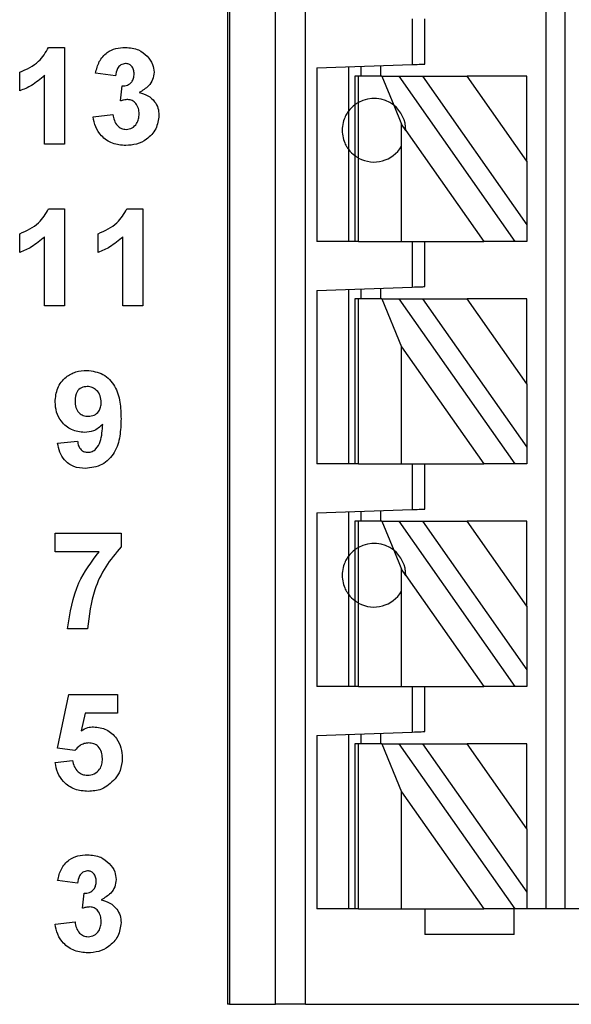
# Model space of a CAD drawing. Units: inches. Extents: x 0.1 to 14.1, y 0.1 to 9.1.
# Drawn here: x 8.1 to 8.5, y 4.6 to 5.2 of the extents above; entities that cross this region are included whole.
import ezdxf

# ---------------------------------------------------------------- set-up
doc = ezdxf.new("R2010")
doc.units = ezdxf.units.IN
doc.header["$LTSCALE"] = 0.833333
doc.header["$MEASUREMENT"] = 0

msp = doc.modelspace()

# ---------------------------------------------------------------- linework, layer by layer
at = {"color": 7, "linetype": 'Continuous', "lineweight": 25}
for p, q in [((8.27127, 6.69417), (8.27127, 4.56819)), ((8.27246, 6.69417), (8.27246, 4.56819)), ((8.30095, 4.56819), (8.30095, 6.69417)), ((8.31945, 4.56819), (8.31945, 6.69417)), ((8.46812, 6.69417), (8.46812, 4.62724)), ((8.47993, 6.69417), (8.47993, 4.62724)), ((8.38545, 5.17842), (8.38545, 5.1502)), ((8.39332, 5.15047), (8.39332, 5.17842)), ((8.16058, 5.16081), (8.17039, 5.16081)), ((8.17039, 5.16081), (8.17039, 5.10081)), ((8.32639, 5.14813), (8.38545, 5.1502)), ((8.32639, 5.14813), (8.32639, 5.04063)), ((8.34608, 5.14882), (8.34608, 5.12134)), ((8.35395, 5.14299), (8.35395, 5.1491)), ((8.36576, 5.14951), (8.36576, 5.14299)), ((8.1427, 5.13388), (8.1427, 5.14542)), ((8.15808, 5.10081), (8.15808, 5.14352)), ((8.20193, 5.14311), (8.18962, 5.14484)), ((8.35001, 5.14299), (8.35001, 5.12527)), ((8.35232, 5.14299), (8.35001, 5.14299)), ((8.35232, 5.12676), (8.35232, 5.14299)), ((8.36661, 5.14299), (8.35232, 5.14299)), ((8.36661, 5.14299), (8.37401, 5.12499)), ((8.36661, 5.14299), (8.37743, 5.14299)), ((8.4491, 5.04063), (8.37743, 5.14299)), ((8.37743, 5.14299), (8.39185, 5.14299)), ((8.39185, 5.14299), (8.45631, 5.05092)), ((8.39185, 5.14299), (8.41941, 5.14299)), ((8.45631, 5.09028), (8.41941, 5.14299)), ((8.45631, 5.14299), (8.41941, 5.14299)), ((8.45631, 5.09028), (8.45631, 5.14299)), ((8.205, 5.12765), (8.20599, 5.13696)), ((8.35001, 5.12527), (8.35001, 5.09378)), ((8.35232, 5.09229), (8.35232, 5.12676)), ((8.37401, 5.12499), (8.37883, 5.11325)), ((8.18808, 5.11785), (8.20039, 5.11927)), ((8.34608, 5.12134), (8.34608, 5.09771)), ((8.37883, 5.09961), (8.37883, 5.11325)), ((8.38151, 5.10942), (8.37883, 5.11325)), ((8.38151, 5.10942), (8.42968, 5.04063)), ((8.17039, 5.10081), (8.15808, 5.10081)), ((8.37883, 5.04063), (8.37883, 5.09961)), ((8.34608, 5.09771), (8.34608, 5.04063)), ((8.35001, 5.09378), (8.35001, 5.04063)), ((8.35232, 5.04063), (8.35232, 5.09229)), ((8.45631, 5.09028), (8.45631, 5.05092)), ((8.16058, 5.06081), (8.17039, 5.06081)), ((8.17039, 5.06081), (8.17039, 5.00081)), ((8.20904, 5.06081), (8.21885, 5.06081)), ((8.21885, 5.06081), (8.21885, 5.00081)), ((8.45631, 5.05092), (8.45631, 5.04063)), ((8.1427, 5.03388), (8.1427, 5.04542)), ((8.15808, 5.00081), (8.15808, 5.04352)), ((8.19116, 5.03388), (8.19116, 5.04542)), ((8.20654, 5.00081), (8.20654, 5.04352)), ((8.35001, 5.04063), (8.32639, 5.04063)), ((8.35232, 5.04063), (8.35001, 5.04063)), ((8.35232, 5.04063), (8.37883, 5.04063)), ((8.37883, 5.04063), (8.42968, 5.04063)), ((8.38545, 5.04063), (8.38545, 5.0124)), ((8.39332, 5.01267), (8.39332, 5.04063)), ((8.4491, 5.04063), (8.42968, 5.04063)), ((8.45631, 5.04063), (8.4491, 5.04063)), ((8.32639, 5.01034), (8.38545, 5.0124)), ((8.32639, 5.01034), (8.32639, 4.90283)), ((8.34608, 5.01102), (8.34608, 4.90283)), ((8.35395, 5.00519), (8.35395, 5.0113)), ((8.36576, 5.01171), (8.36576, 5.00519)), ((8.17039, 5.00081), (8.15808, 5.00081)), ((8.21885, 5.00081), (8.20654, 5.00081)), ((8.35001, 5.00519), (8.35001, 4.90283)), ((8.35232, 5.00519), (8.35001, 5.00519)), ((8.35232, 4.90283), (8.35232, 5.00519)), ((8.36661, 5.00519), (8.35232, 5.00519)), ((8.36661, 5.00519), (8.37883, 4.97545)), ((8.36661, 5.00519), (8.37743, 5.00519)), ((8.4491, 4.90283), (8.37743, 5.00519)), ((8.37743, 5.00519), (8.39185, 5.00519)), ((8.39185, 5.00519), (8.45631, 4.91313)), ((8.39185, 5.00519), (8.41941, 5.00519)), ((8.45631, 4.95249), (8.41941, 5.00519)), ((8.45631, 5.00519), (8.41941, 5.00519)), ((8.45631, 4.95249), (8.45631, 5.00519)), ((8.37883, 4.90283), (8.37883, 4.97545)), ((8.37883, 4.97545), (8.42968, 4.90283)), ((8.45631, 4.95249), (8.45631, 4.91313)), ((8.16616, 4.91569), (8.17847, 4.91696)), ((8.45631, 4.91313), (8.45631, 4.90283)), ((8.35001, 4.90283), (8.32639, 4.90283)), ((8.35232, 4.90283), (8.35001, 4.90283)), ((8.35232, 4.90283), (8.37883, 4.90283)), ((8.37883, 4.90283), (8.42968, 4.90283)), ((8.38545, 4.90283), (8.38545, 4.8746)), ((8.39332, 4.87488), (8.39332, 4.90283)), ((8.4491, 4.90283), (8.42968, 4.90283)), ((8.45631, 4.90283), (8.4491, 4.90283)), ((8.32639, 4.87254), (8.38545, 4.8746)), ((8.32639, 4.87254), (8.32639, 4.76504)), ((8.34608, 4.87323), (8.34608, 4.84575)), ((8.35395, 4.8674), (8.35395, 4.8735)), ((8.36576, 4.87392), (8.36576, 4.8674)), ((8.35001, 4.8674), (8.35001, 4.84968)), ((8.35232, 4.8674), (8.35001, 4.8674)), ((8.35232, 4.85117), (8.35232, 4.8674)), ((8.36661, 4.8674), (8.35232, 4.8674)), ((8.36661, 4.8674), (8.37401, 4.8494)), ((8.36661, 4.8674), (8.37743, 4.8674)), ((8.4491, 4.76504), (8.37743, 4.8674)), ((8.37743, 4.8674), (8.39185, 4.8674)), ((8.39185, 4.8674), (8.45631, 4.77533)), ((8.39185, 4.8674), (8.41941, 4.8674)), ((8.45631, 4.81469), (8.41941, 4.8674)), ((8.45631, 4.8674), (8.41941, 4.8674)), ((8.45631, 4.81469), (8.45631, 4.8674)), ((8.16462, 4.8485), (8.16462, 4.86004)), ((8.16462, 4.86004), (8.20539, 4.86004)), ((8.20539, 4.86004), (8.20539, 4.85158)), ((8.19182, 4.8485), (8.16462, 4.8485)), ((8.35001, 4.84968), (8.35001, 4.81819)), ((8.35232, 4.8167), (8.35232, 4.85117)), ((8.37401, 4.8494), (8.37883, 4.83766)), ((8.34608, 4.84575), (8.34608, 4.82212)), ((8.37883, 4.82402), (8.37883, 4.83766)), ((8.38151, 4.83383), (8.37883, 4.83766)), ((8.38151, 4.83383), (8.42968, 4.76504)), ((8.37883, 4.76504), (8.37883, 4.82402)), ((8.34608, 4.82212), (8.34608, 4.76504)), ((8.35001, 4.81819), (8.35001, 4.76504)), ((8.35232, 4.76504), (8.35232, 4.8167)), ((8.45631, 4.81469), (8.45631, 4.77533)), ((8.18462, 4.80081), (8.17231, 4.80081)), ((8.45631, 4.77533), (8.45631, 4.76504)), ((8.35001, 4.76504), (8.32639, 4.76504)), ((8.35232, 4.76504), (8.35001, 4.76504)), ((8.35232, 4.76504), (8.37883, 4.76504)), ((8.37883, 4.76504), (8.42968, 4.76504)), ((8.38545, 4.76504), (8.38545, 4.73681)), ((8.39332, 4.73708), (8.39332, 4.76504)), ((8.4491, 4.76504), (8.42968, 4.76504)), ((8.45631, 4.76504), (8.4491, 4.76504)), ((8.16616, 4.72684), (8.17308, 4.76004)), ((8.17308, 4.76004), (8.20308, 4.76004)), ((8.20308, 4.76004), (8.20308, 4.7485)), ((8.18313, 4.7485), (8.18074, 4.73763)), ((8.20308, 4.7485), (8.18313, 4.7485)), ((8.32639, 4.73475), (8.38545, 4.73681)), ((8.32639, 4.73475), (8.32639, 4.62724)), ((8.34608, 4.73543), (8.34608, 4.62724)), ((8.35395, 4.7296), (8.35395, 4.73571)), ((8.36576, 4.73612), (8.36576, 4.7296)), ((8.17678, 4.72542), (8.16616, 4.72684)), ((8.35001, 4.7296), (8.35001, 4.62724)), ((8.35232, 4.7296), (8.35001, 4.7296)), ((8.35232, 4.62724), (8.35232, 4.7296)), ((8.36661, 4.7296), (8.35232, 4.7296)), ((8.36661, 4.7296), (8.37883, 4.69986)), ((8.36661, 4.7296), (8.37743, 4.7296)), ((8.4491, 4.62724), (8.37743, 4.7296)), ((8.37743, 4.7296), (8.39185, 4.7296)), ((8.39185, 4.7296), (8.45631, 4.63754)), ((8.39185, 4.7296), (8.41941, 4.7296)), ((8.45631, 4.6769), (8.41941, 4.7296)), ((8.45631, 4.7296), (8.41941, 4.7296)), ((8.45631, 4.6769), (8.45631, 4.7296)), ((8.16462, 4.71797), (8.17539, 4.71927)), ((8.37883, 4.62724), (8.37883, 4.69986)), ((8.37883, 4.69986), (8.42968, 4.62724)), ((8.45631, 4.6769), (8.45631, 4.63754)), ((8.17847, 4.64311), (8.16616, 4.64484)), ((8.18154, 4.62765), (8.18253, 4.63696)), ((8.45631, 4.63754), (8.45631, 4.62724)), ((8.35001, 4.62724), (8.32639, 4.62724)), ((8.35232, 4.62724), (8.35001, 4.62724)), ((8.35232, 4.62724), (8.37883, 4.62724)), ((8.37883, 4.62724), (8.42968, 4.62724)), ((8.39332, 4.62724), (8.39332, 4.61149)), ((8.4491, 4.62724), (8.42968, 4.62724)), ((8.44844, 4.61149), (8.44844, 4.62724)), ((8.45631, 4.62724), (8.4491, 4.62724)), ((8.52871, 4.62724), (8.45631, 4.62724)), ((8.16462, 4.61785), (8.17693, 4.61927)), ((8.44844, 4.61149), (8.39332, 4.61149)), ((8.27246, 4.56819), (8.27127, 4.56819)), ((8.27246, 4.56819), (8.30095, 4.56819)), ((8.31945, 4.56819), (8.30095, 4.56819)), ((8.31945, 4.56819), (8.55052, 4.56819))]:
    msp.add_line(p, q, dxfattribs=at)
at = {"color": 7, "linetype": 'Continuous', "lineweight": 25, "flags": 128}
for points in [[(8.38545, 5.1502), (8.38698, 5.15025), (8.38846, 5.1503), (8.38982, 5.15035), (8.39101, 5.15039), (8.39199, 5.15042), (8.39272, 5.15045), (8.39317, 5.15046), (8.39332, 5.15047)], [(8.38545, 5.0124), (8.38698, 5.01245), (8.38846, 5.0125), (8.38982, 5.01255), (8.39101, 5.01259), (8.39199, 5.01263), (8.39272, 5.01265), (8.39317, 5.01267), (8.39332, 5.01267)], [(8.38545, 4.8746), (8.38698, 4.87466), (8.38846, 4.87471), (8.38982, 4.87476), (8.39101, 4.8748), (8.39199, 4.87483), (8.39272, 4.87486), (8.39317, 4.87487), (8.39332, 4.87488)], [(8.38545, 4.73681), (8.38698, 4.73686), (8.38846, 4.73691), (8.38982, 4.73696), (8.39101, 4.737), (8.39199, 4.73704), (8.39272, 4.73706), (8.39317, 4.73708), (8.39332, 4.73708)]]:
    msp.add_lwpolyline(points, dxfattribs=at)
at = {"color": 7, "linetype": 'Continuous', "lineweight": 25}
for centre, start, end in [((8.36182, 5.10953), 51.7617, 118.87123), ((8.36182, 5.10953), 359.69845, 51.7617), ((8.36182, 5.10953), 241.12877, 329.74928), ((8.36182, 4.83393), 51.7617, 118.87123), ((8.36182, 4.83393), 359.69845, 51.7617), ((8.36182, 4.83393), 241.12877, 329.74928)]:
    msp.add_arc(centre, 0.01969, start, end, dxfattribs=at)
at = {"color": 8, "linetype": 'Continuous', "lineweight": 25}
for centre, start, end in [((8.36182, 5.10953), 126.8699, 143.1301), ((8.36182, 5.10953), 216.8699, 233.1301), ((8.36182, 4.83393), 126.8699, 143.1301), ((8.36182, 4.83393), 216.8699, 233.1301)]:
    msp.add_arc(centre, 0.01969, start, end, dxfattribs=at)
at = {"color": 7, "linetype": 'Continuous', "lineweight": 25}
for points, knots in [([(8.1427, 5.14542), (8.14695, 5.1473), (8.15453, 5.15065), (8.15874, 5.15771), (8.16058, 5.16081)], [0, 0, 0, 0, 0.561303, 1, 1, 1, 1]), ([(8.18962, 5.14484), (8.19021, 5.1473), (8.19137, 5.1522), (8.19613, 5.15771), (8.20213, 5.1604), (8.20607, 5.16067), (8.20805, 5.16081)], [0, 0, 0, 0, 0.280653, 0.559156, 0.77946, 1, 1, 1, 1]), ([(8.20805, 5.16081), (8.21091, 5.16058), (8.21602, 5.16017), (8.21988, 5.15687), (8.22158, 5.15541)], [0, 0, 0, 0, 0.559809, 1, 1, 1, 1]), ([(8.22158, 5.15541), (8.2229, 5.15376), (8.22527, 5.15081), (8.22562, 5.14707), (8.22577, 5.14542)], [0, 0, 0, 0, 0.559643, 1, 1, 1, 1]), ([(8.20809, 5.15081), (8.20708, 5.15062), (8.20505, 5.15026), (8.2026, 5.14728), (8.20218, 5.1447), (8.20193, 5.14311)], [0, 0, 0, 0, 0.27859, 0.558884, 1, 1, 1, 1]), ([(8.21347, 5.14441), (8.21341, 5.14529), (8.21331, 5.14705), (8.21207, 5.14925), (8.21018, 5.15063), (8.20879, 5.15075), (8.20809, 5.15081)], [0, 0, 0, 0, 0.280621, 0.560037, 0.779861, 1, 1, 1, 1]), ([(8.15808, 5.14352), (8.1555, 5.14125), (8.15088, 5.1372), (8.1452, 5.1349), (8.1427, 5.13388)], [0, 0, 0, 0, 0.559724, 1, 1, 1, 1]), ([(8.20599, 5.13696), (8.20713, 5.137), (8.2094, 5.13709), (8.21203, 5.1391), (8.2133, 5.14176), (8.21341, 5.14353), (8.21347, 5.14441)], [0, 0, 0, 0, 0.28033, 0.558525, 0.779034, 1, 1, 1, 1]), ([(8.22577, 5.14542), (8.22561, 5.14388), (8.22528, 5.1408), (8.22208, 5.13609), (8.21866, 5.13405), (8.21657, 5.13281)], [0, 0, 0, 0, 0.279832, 0.559849, 1, 1, 1, 1]), ([(8.20958, 5.1285), (8.20871, 5.12843), (8.20716, 5.1283), (8.20566, 5.12785), (8.205, 5.12765)], [0, 0, 0, 0, 0.559655, 1, 1, 1, 1]), ([(8.21654, 5.11954), (8.21648, 5.12073), (8.21635, 5.12311), (8.21477, 5.12608), (8.21239, 5.12815), (8.21052, 5.12838), (8.20958, 5.1285)], [0, 0, 0, 0, 0.280736, 0.560294, 0.780284, 1, 1, 1, 1]), ([(8.21657, 5.13281), (8.21841, 5.1323), (8.22209, 5.13128), (8.22613, 5.12764), (8.22851, 5.12327), (8.22874, 5.12028), (8.22885, 5.11879)], [0, 0, 0, 0, 0.28015, 0.559723, 0.779777, 1, 1, 1, 1]), ([(8.35232, 5.12676), (8.35187, 5.1265), (8.35114, 5.12607), (8.35047, 5.12561), (8.35009, 5.12533), (8.35004, 5.12529), (8.35001, 5.12527)], [0, 0, 0, 0, 0.339851, 0.559933, 0.780007, 1, 1, 1, 1]), ([(8.20826, 5.10004), (8.20547, 5.10028), (8.1999, 5.10077), (8.19333, 5.10536), (8.18928, 5.11139), (8.18848, 5.11569), (8.18808, 5.11785)], [0, 0, 0, 0, 0.280014, 0.559369, 0.779556, 1, 1, 1, 1]), ([(8.20039, 5.11927), (8.20059, 5.11801), (8.201, 5.11551), (8.20282, 5.1124), (8.20551, 5.11036), (8.2075, 5.11015), (8.2085, 5.11004)], [0, 0, 0, 0, 0.280728, 0.560374, 0.780269, 1, 1, 1, 1]), ([(8.22885, 5.11879), (8.22845, 5.11588), (8.22765, 5.11006), (8.22182, 5.10397), (8.21512, 5.10051), (8.21055, 5.1002), (8.20826, 5.10004)], [0, 0, 0, 0, 0.279053, 0.558763, 0.779237, 1, 1, 1, 1]), ([(8.2085, 5.11004), (8.20981, 5.11022), (8.21242, 5.1106), (8.21508, 5.11335), (8.21639, 5.11647), (8.21649, 5.11852), (8.21654, 5.11954)], [0, 0, 0, 0, 0.278832, 0.558287, 0.778835, 1, 1, 1, 1]), ([(8.34608, 5.12134), (8.34596, 5.12119), (8.34572, 5.12089), (8.34409, 5.11835), (8.34255, 5.11436), (8.34193, 5.10953), (8.34255, 5.10469), (8.34409, 5.1007), (8.34572, 5.09816), (8.34596, 5.09786), (8.34608, 5.09771)], [0, 0, 0, 0, 0.125041, 0.250003, 0.37496, 0.500001, 0.62504, 0.749998, 0.874959, 1, 1, 1, 1]), ([(8.35001, 5.09378), (8.35007, 5.09373), (8.35016, 5.09366), (8.35076, 5.09324), (8.35143, 5.09279), (8.35202, 5.09246), (8.35232, 5.09229)], [0, 0, 0, 0, 0.339208, 0.559431, 0.779706, 1, 1, 1, 1]), ([(8.1427, 5.04542), (8.14695, 5.0473), (8.15453, 5.05065), (8.15874, 5.05771), (8.16058, 5.06081)], [0, 0, 0, 0, 0.561303, 1, 1, 1, 1]), ([(8.19116, 5.04542), (8.19541, 5.0473), (8.20299, 5.05065), (8.2072, 5.05771), (8.20904, 5.06081)], [0, 0, 0, 0, 0.561299, 1, 1, 1, 1]), ([(8.15808, 5.04352), (8.1555, 5.04125), (8.15088, 5.0372), (8.1452, 5.0349), (8.1427, 5.03388)], [0, 0, 0, 0, 0.5597252, 1, 1, 1, 1]), ([(8.20654, 5.04352), (8.20396, 5.04125), (8.19934, 5.0372), (8.19366, 5.0349), (8.19116, 5.03388)], [0, 0, 0, 0, 0.559729, 1, 1, 1, 1]), ([(8.16462, 4.94128), (8.16488, 4.9442), (8.16541, 4.95003), (8.17067, 4.95664), (8.17733, 4.9603), (8.1819, 4.96064), (8.18419, 4.96081)], [0, 0, 0, 0, 0.2800247, 0.5591312, 0.7793555, 1, 1, 1, 1]), ([(8.18419, 4.96081), (8.18768, 4.96036), (8.19294, 4.95968), (8.1984, 4.95523), (8.20265, 4.94971), (8.20504, 4.94114), (8.20527, 4.93424), (8.20539, 4.93078)], [0, 0, 0, 0, 0.248402, 0.373708, 0.498987, 0.749041, 1, 1, 1, 1]), ([(8.18446, 4.95081), (8.18321, 4.95066), (8.18071, 4.95038), (8.17722, 4.94708), (8.17704, 4.94379), (8.17693, 4.94178)], [0, 0, 0, 0, 0.280696, 0.56008, 1, 1, 1, 1]), ([(8.19308, 4.94099), (8.193, 4.94236), (8.19282, 4.94511), (8.19064, 4.94839), (8.18769, 4.95046), (8.18554, 4.95069), (8.18446, 4.95081)], [0, 0, 0, 0, 0.280494, 0.559426, 0.779813, 1, 1, 1, 1]), ([(8.18273, 4.92234), (8.18, 4.92269), (8.17452, 4.92338), (8.16848, 4.92852), (8.16508, 4.93481), (8.16477, 4.93912), (8.16462, 4.94128)], [0, 0, 0, 0, 0.279384, 0.559144, 0.779354, 1, 1, 1, 1]), ([(8.17693, 4.94178), (8.17699, 4.94045), (8.17711, 4.93782), (8.17899, 4.93447), (8.18197, 4.93263), (8.18405, 4.93244), (8.18509, 4.93234)], [0, 0, 0, 0, 0.280791, 0.559203, 0.779491, 1, 1, 1, 1]), ([(8.18509, 4.93234), (8.18633, 4.93249), (8.18882, 4.93277), (8.19164, 4.93508), (8.19293, 4.93806), (8.19303, 4.94001), (8.19308, 4.94099)], [0, 0, 0, 0, 0.279815, 0.558959, 0.779105, 1, 1, 1, 1]), ([(8.19406, 4.92733), (8.19222, 4.92572), (8.18895, 4.92285), (8.18463, 4.9225), (8.18273, 4.92234)], [0, 0, 0, 0, 0.559021, 1, 1, 1, 1]), ([(8.20539, 4.93078), (8.20527, 4.92721), (8.20502, 4.92009), (8.20246, 4.91126), (8.198, 4.90562), (8.19227, 4.90114), (8.18685, 4.90048), (8.18324, 4.90004)], [0, 0, 0, 0, 0.250917, 0.500896, 0.626166, 0.751448, 1, 1, 1, 1]), ([(8.18499, 4.91004), (8.18589, 4.91014), (8.18769, 4.91035), (8.19065, 4.91256), (8.19348, 4.91836), (8.19382, 4.92374), (8.19406, 4.92733)], [0, 0, 0, 0, 0.1248, 0.249842, 0.498474, 1, 1, 1, 1]), ([(8.18324, 4.90004), (8.18083, 4.90023), (8.17602, 4.90061), (8.17035, 4.9047), (8.16731, 4.91015), (8.16654, 4.91384), (8.16616, 4.91569)], [0, 0, 0, 0, 0.280034, 0.558771, 0.779105, 1, 1, 1, 1]), ([(8.17847, 4.91696), (8.17862, 4.91598), (8.17893, 4.91403), (8.18039, 4.91157), (8.18265, 4.91021), (8.18421, 4.91009), (8.18499, 4.91004)], [0, 0, 0, 0, 0.280708, 0.559911, 0.779662, 1, 1, 1, 1]), ([(8.17231, 4.80081), (8.17383, 4.81061), (8.17654, 4.82815), (8.18715, 4.84227), (8.19182, 4.8485)], [0, 0, 0, 0, 0.559128, 1, 1, 1, 1]), ([(8.20539, 4.85158), (8.20206, 4.84754), (8.19541, 4.83946), (8.18728, 4.82239), (8.18563, 4.80899), (8.18462, 4.80081)], [0, 0, 0, 0, 0.280103, 0.56059, 1, 1, 1, 1]), ([(8.35232, 4.85117), (8.35187, 4.85091), (8.35114, 4.85048), (8.35047, 4.85002), (8.35009, 4.84974), (8.35004, 4.8497), (8.35001, 4.84968)], [0, 0, 0, 0, 0.33985, 0.559932, 0.780008, 1, 1, 1, 1]), ([(8.34608, 4.84575), (8.34596, 4.8456), (8.34572, 4.8453), (8.34409, 4.84276), (8.34255, 4.83877), (8.34193, 4.83393), (8.34255, 4.8291), (8.34409, 4.82511), (8.34572, 4.82257), (8.34596, 4.82227), (8.34608, 4.82212)], [0, 0, 0, 0, 0.125041, 0.250002, 0.374961, 0.5, 0.625039, 0.749998, 0.874959, 1, 1, 1, 1]), ([(8.35001, 4.81819), (8.35007, 4.81814), (8.35016, 4.81807), (8.35076, 4.81765), (8.35143, 4.8172), (8.35202, 4.81687), (8.35232, 4.8167)], [0, 0, 0, 0, 0.339208, 0.559428, 0.779703, 1, 1, 1, 1]), ([(8.18074, 4.73763), (8.18207, 4.73839), (8.18446, 4.73973), (8.18717, 4.73994), (8.18837, 4.74004)], [0, 0, 0, 0, 0.559974, 1, 1, 1, 1]), ([(8.18837, 4.74004), (8.19113, 4.73968), (8.19665, 4.73897), (8.20255, 4.73352), (8.20574, 4.7271), (8.20602, 4.72276), (8.20616, 4.72059)], [0, 0, 0, 0, 0.2792, 0.558825, 0.779162, 1, 1, 1, 1]), ([(8.18529, 4.73004), (8.18436, 4.72996), (8.18249, 4.72979), (8.17943, 4.72827), (8.17779, 4.7265), (8.17678, 4.72542)], [0, 0, 0, 0, 0.280015, 0.560135, 1, 1, 1, 1]), ([(8.19385, 4.72034), (8.19378, 4.72172), (8.19365, 4.72446), (8.19162, 4.72788), (8.18853, 4.72979), (8.18637, 4.72996), (8.18529, 4.73004)], [0, 0, 0, 0, 0.280897, 0.559434, 0.779485, 1, 1, 1, 1]), ([(8.18455, 4.71004), (8.18602, 4.7102), (8.18895, 4.71054), (8.19223, 4.71334), (8.19368, 4.71688), (8.19379, 4.71918), (8.19385, 4.72034)], [0, 0, 0, 0, 0.27958, 0.558654, 0.778914, 1, 1, 1, 1]), ([(8.20616, 4.72059), (8.20592, 4.71798), (8.2055, 4.71331), (8.20289, 4.70945), (8.20174, 4.70775)], [0, 0, 0, 0, 0.559398, 1, 1, 1, 1]), ([(8.185, 4.70004), (8.18219, 4.70026), (8.17656, 4.70071), (8.1699, 4.70533), (8.1659, 4.71146), (8.16505, 4.7158), (8.16462, 4.71797)], [0, 0, 0, 0, 0.2800938, 0.5591681, 0.7793782, 1, 1, 1, 1]), ([(8.17539, 4.71927), (8.17565, 4.71795), (8.17616, 4.71532), (8.17847, 4.71229), (8.1814, 4.71037), (8.1835, 4.71015), (8.18455, 4.71004)], [0, 0, 0, 0, 0.280331, 0.55995, 0.780029, 1, 1, 1, 1]), ([(8.20174, 4.70775), (8.19909, 4.70522), (8.19435, 4.70068), (8.18787, 4.70024), (8.185, 4.70004)], [0, 0, 0, 0, 0.5582159, 1, 1, 1, 1]), ([(8.16616, 4.64484), (8.16674, 4.6473), (8.16791, 4.6522), (8.17267, 4.65771), (8.17867, 4.6604), (8.18261, 4.66067), (8.18458, 4.66081)], [0, 0, 0, 0, 0.280655, 0.559156, 0.77946, 1, 1, 1, 1]), ([(8.18458, 4.66081), (8.18744, 4.66058), (8.19255, 4.66017), (8.19642, 4.65687), (8.19812, 4.65541)], [0, 0, 0, 0, 0.559809, 1, 1, 1, 1]), ([(8.19812, 4.65541), (8.19944, 4.65376), (8.20181, 4.65081), (8.20216, 4.64707), (8.20231, 4.64542)], [0, 0, 0, 0, 0.559639, 1, 1, 1, 1]), ([(8.18463, 4.65081), (8.18362, 4.65062), (8.18159, 4.65026), (8.17914, 4.64728), (8.17872, 4.64469), (8.17847, 4.64311)], [0, 0, 0, 0, 0.278587, 0.558886, 1, 1, 1, 1]), ([(8.19, 4.64441), (8.18995, 4.64529), (8.18985, 4.64705), (8.1886, 4.64925), (8.18672, 4.65063), (8.18533, 4.65075), (8.18463, 4.65081)], [0, 0, 0, 0, 0.280623, 0.560039, 0.779862, 1, 1, 1, 1]), ([(8.18253, 4.63696), (8.18367, 4.637), (8.18593, 4.63709), (8.18857, 4.6391), (8.18984, 4.64176), (8.18995, 4.64353), (8.19, 4.64441)], [0, 0, 0, 0, 0.2803296, 0.5585243, 0.7790333, 1, 1, 1, 1]), ([(8.20231, 4.64542), (8.20215, 4.64388), (8.20182, 4.6408), (8.19862, 4.63609), (8.1952, 4.63405), (8.19311, 4.63281)], [0, 0, 0, 0, 0.279833, 0.559852, 1, 1, 1, 1]), ([(8.18612, 4.6285), (8.18525, 4.62843), (8.18369, 4.6283), (8.1822, 4.62785), (8.18154, 4.62765)], [0, 0, 0, 0, 0.559686, 1, 1, 1, 1]), ([(8.19308, 4.61954), (8.19302, 4.62073), (8.19289, 4.62311), (8.1913, 4.62608), (8.18893, 4.62815), (8.18706, 4.62838), (8.18612, 4.6285)], [0, 0, 0, 0, 0.2807342, 0.5603018, 0.7802912, 1, 1, 1, 1]), ([(8.19311, 4.63281), (8.19495, 4.6323), (8.19862, 4.63128), (8.20267, 4.62764), (8.20505, 4.62327), (8.20528, 4.62028), (8.20539, 4.61879)], [0, 0, 0, 0, 0.28015, 0.559723, 0.779774, 1, 1, 1, 1]), ([(8.1848, 4.60004), (8.18201, 4.60028), (8.17644, 4.60077), (8.16987, 4.60536), (8.16582, 4.61139), (8.16502, 4.61569), (8.16462, 4.61785)], [0, 0, 0, 0, 0.280015, 0.559371, 0.779555, 1, 1, 1, 1]), ([(8.17693, 4.61927), (8.17713, 4.61801), (8.17754, 4.61551), (8.17936, 4.6124), (8.18204, 4.61036), (8.18404, 4.61015), (8.18504, 4.61004)], [0, 0, 0, 0, 0.2807226, 0.560374, 0.7802685, 1, 1, 1, 1]), ([(8.20539, 4.61879), (8.20499, 4.61588), (8.20419, 4.61006), (8.19836, 4.60397), (8.19166, 4.60051), (8.18709, 4.6002), (8.1848, 4.60004)], [0, 0, 0, 0, 0.279053, 0.558764, 0.779237, 1, 1, 1, 1]), ([(8.18504, 4.61004), (8.18635, 4.61022), (8.18896, 4.6106), (8.19162, 4.61335), (8.19292, 4.61647), (8.19303, 4.61852), (8.19308, 4.61954)], [0, 0, 0, 0, 0.2788401, 0.5582899, 0.778836, 1, 1, 1, 1])]:
    msp.add_open_spline(points, degree=3, knots=knots, dxfattribs=at)

doc.saveas('drawing.dxf')
